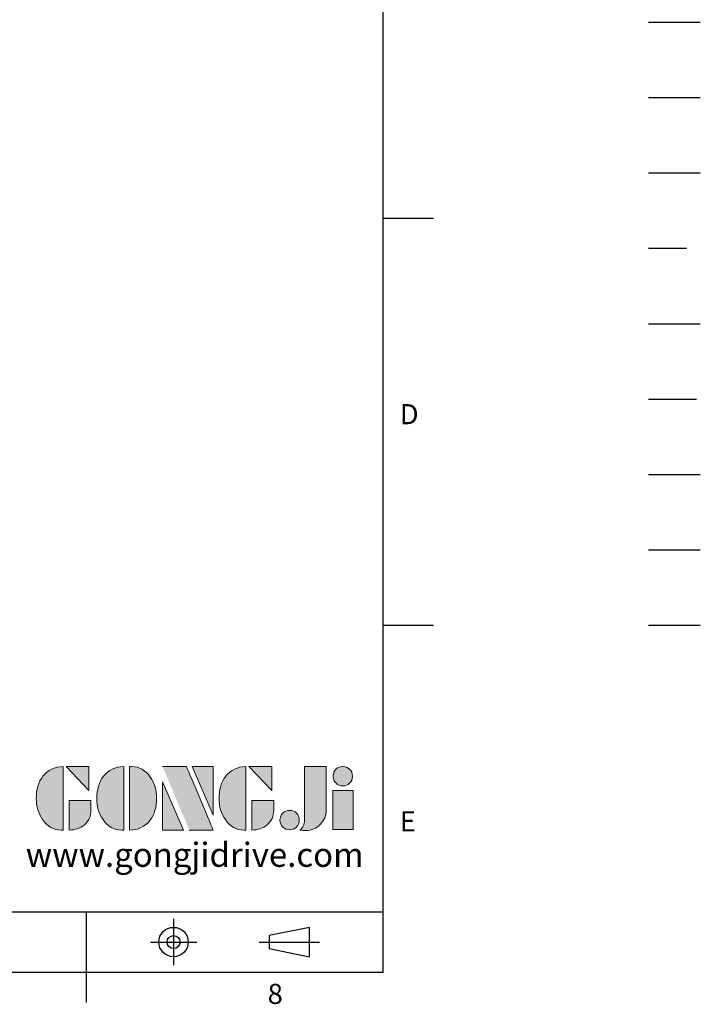
# Model space of a CAD drawing. Extents: x -21 to 920, y -12 to 588.
# Drawn here: x 717 to 920, y -10 to 284 of the extents above; entities that cross this region are included whole.
import ezdxf
from ezdxf.enums import TextEntityAlignment as Align

# ---------------------------------------------------------------- set-up
doc = ezdxf.new("R2010")
doc.units = 0
doc.header["$LTSCALE"] = 15
doc.header["$MEASUREMENT"] = 0
for name, pattern in [('CENTER', [2, 1.25, -0.25, 0.25, -0.25]), ('HIDDEN', [0.375, 0.25, -0.125]), ('PHANTOM', [63.5, 31.75, -6.35, 6.35, -6.35, 6.35, -6.35]), ('剖面線', [5, 2.5, -0.5, 0.5, -0.5, 0.5, -0.5])]:
    doc.linetypes.add(name, pattern=pattern)
doc.layers.get('0').update_dxf_attribs({"color": 3, "linetype": 'CONTINUOUS'})
for name, color, linetype in [('CEN', 2, 'CENTER'), ('DIM', 3, 'CONTINUOUS'), ('HATCH', 1, '剖面線'), ('HID', 6, 'HIDDEN'), ('Layer 1', 7, 'CONTINUOUS'), ('MAIN', 7, 'CONTINUOUS'), ('PHA', 4, 'PHANTOM'), ('QC', 90, 'CONTINUOUS'), ('THIN', 1, 'CONTINUOUS'), ('TXT', 4, 'CONTINUOUS')]:
    doc.layers.add(name, color=color, linetype=linetype)
doc.styles.add('ATTDEF', font='txt')
doc.styles.get("Standard").update_dxf_attribs({"font": 'simplex.shx'})

# ---------------------------------------------------------------- blocks, each defined once
blk = doc.blocks.new('block 2')
at = {"layer": 'Layer 1'}
h = blk.add_hatch(color=156, dxfattribs=at)
h.dxf.hatch_style = 2
edge = h.paths.add_edge_path()
edge.add_spline(control_points=[(206.71, 249.95), (206.71, 252.39), (207.32, 254.41), (208.54, 256.02), (209.9, 257.78), (211.76, 258.67), (214.12, 258.67), (214.12, 258.67), (214.12, 241.24), (214.12, 241.24), (214.12, 241.24), (213.58, 241.24), (213.58, 241.24), (211.47, 241.24), (209.76, 242.19), (208.45, 244.1), (207.29, 245.79), (206.71, 247.74), (206.71, 249.95)], knot_values=[0, 0, 0, 0, 1, 1, 1, 2, 2, 2, 3, 3, 3, 4, 4, 4, 5, 5, 5, 6, 6, 6, 6], degree=3, periodic=0)
h = blk.add_hatch(color=156, dxfattribs=at)
h.dxf.hatch_style = 2
h.paths.add_polyline_path([(221.19, 258.67), (221.19, 252.1), (214.92, 258.67)])
h = blk.add_hatch(color=156, dxfattribs=at)
h.dxf.hatch_style = 2
edge = h.paths.add_edge_path()
edge.add_spline(control_points=[(223.34, 249.95), (223.34, 252.39), (223.95, 254.41), (225.17, 256.02), (226.53, 257.78), (228.39, 258.67), (230.75, 258.67), (230.75, 258.67), (230.75, 241.24), (230.75, 241.24), (230.75, 241.24), (230.2, 241.24), (230.2, 241.24), (228.07, 241.24), (226.35, 242.19), (225.06, 244.1), (223.91, 245.78), (223.34, 247.73), (223.34, 249.95)], knot_values=[0, 0, 0, 0, 1, 1, 1, 2, 2, 2, 3, 3, 3, 4, 4, 4, 5, 5, 5, 6, 6, 6, 6], degree=3, periodic=0)
h = blk.add_hatch(color=156, dxfattribs=at)
h.dxf.hatch_style = 2
edge = h.paths.add_edge_path()
edge.add_spline(control_points=[(232.38, 258.67), (232.38, 258.67), (232.93, 258.67), (232.93, 258.67), (235.03, 258.67), (236.74, 257.72), (238.05, 255.81), (239.21, 254.12), (239.79, 252.17), (239.79, 249.95), (239.79, 247.51), (239.18, 245.49), (237.96, 243.89), (236.6, 242.12), (234.74, 241.24), (232.38, 241.24), (232.38, 241.24), (232.38, 258.67), (232.38, 258.67)], knot_values=[0, 0, 0, 0, 1, 1, 1, 2, 2, 2, 3, 3, 3, 4, 4, 4, 5, 5, 5, 6, 6, 6, 6], degree=3, periodic=0)
h = blk.add_hatch(color=156, dxfattribs=at)
h.dxf.hatch_style = 2
edge = h.paths.add_edge_path()
edge.add_spline(control_points=[(241.44, 258.67), (241.44, 258.67), (247.98, 258.67), (247.98, 258.67), (248.74, 257.05), (255.32, 241.24), (255.32, 241.24), (255.32, 241.24), (248.78, 241.24), (248.78, 241.24)], knot_values=[0, 0, 0, 0, 0.352778, 0.352778, 0.352778, 0.705556, 0.705556, 0.705556, 1.058333, 1.058333, 1.058333, 1.058333], degree=3, periodic=0)
edge.add_line((248.78, 241.24), (241.44, 258.67))
h = blk.add_hatch(color=156, dxfattribs=at)
h.dxf.hatch_style = 2
h.paths.add_polyline_path([(255.32, 258.67), (255.32, 245.36), (249.6, 258.67)])
h = blk.add_hatch(color=156, dxfattribs=at)
h.dxf.hatch_style = 2
edge = h.paths.add_edge_path()
edge.add_spline(control_points=[(256.94, 249.95), (256.94, 252.39), (257.55, 254.41), (258.77, 256.02), (260.13, 257.78), (261.99, 258.67), (264.35, 258.67), (264.35, 258.67), (264.35, 241.24), (264.35, 241.24), (264.35, 241.24), (263.8, 241.24), (263.8, 241.24), (261.7, 241.24), (259.99, 242.19), (258.68, 244.1), (257.52, 245.79), (256.94, 247.74), (256.94, 249.95)], knot_values=[0, 0, 0, 0, 1, 1, 1, 2, 2, 2, 3, 3, 3, 4, 4, 4, 5, 5, 5, 6, 6, 6, 6], degree=3, periodic=0)
h = blk.add_hatch(color=156, dxfattribs=at)
h.dxf.hatch_style = 2
h.paths.add_polyline_path([(271.42, 258.67), (271.42, 252.1), (265.15, 258.67)])
h = blk.add_hatch(color=156, dxfattribs=at)
h.dxf.hatch_style = 2
edge = h.paths.add_edge_path()
edge.add_spline(control_points=[(279.19, 241.24), (279.6, 241.56), (279.91, 241.96), (280.11, 242.43), (280.32, 242.9), (280.42, 243.42), (280.42, 243.98), (280.42, 243.98), (280.42, 258.67), (280.42, 258.67), (280.42, 258.67), (286.42, 258.67), (286.42, 258.67), (286.42, 258.67), (286.42, 246.68), (286.42, 246.68), (286.42, 245.22), (285.86, 243.93), (284.76, 242.81), (283.65, 241.69), (282.37, 241.12), (280.93, 241.12), (280.64, 241.12), (280.35, 241.13), (280.06, 241.15), (279.77, 241.16), (279.48, 241.19), (279.19, 241.24)], knot_values=[0, 0, 0, 0, 1, 1, 1, 2, 2, 2, 3, 3, 3, 4, 4, 4, 5, 5, 5, 6, 6, 6, 7, 7, 7, 8, 8, 8, 9, 9, 9, 9], degree=3, periodic=0)
h = blk.add_hatch(color=156, dxfattribs=at)
h.dxf.hatch_style = 2
edge = h.paths.add_edge_path()
edge.add_spline(control_points=[(293.62, 256.03), (293.62, 255.21), (293.36, 254.57), (292.84, 254.1), (292.32, 253.63), (291.7, 253.4), (290.98, 253.4), (290.25, 253.4), (289.62, 253.63), (289.1, 254.1), (288.58, 254.57), (288.32, 255.22), (288.32, 256.06), (288.32, 256.92), (288.58, 257.57), (289.09, 258.02), (289.6, 258.47), (290.23, 258.7), (290.98, 258.7), (291.7, 258.7), (292.32, 258.46), (292.84, 257.99), (293.36, 257.53), (293.62, 256.87), (293.62, 256.03)], knot_values=[0, 0, 0, 0, 1, 1, 1, 2, 2, 2, 3, 3, 3, 4, 4, 4, 5, 5, 5, 6, 6, 6, 7, 7, 7, 8, 8, 8, 8], degree=3, periodic=0)
h = blk.add_hatch(color=156, dxfattribs=at)
h.dxf.hatch_style = 2
h.paths.add_polyline_path([(241.44, 254.52), (247.15, 241.24), (241.44, 241.24)])
h = blk.add_hatch(color=156, dxfattribs=at)
h.dxf.hatch_style = 2
h.paths.add_polyline_path([(288.18, 252.09), (293.79, 252.09), (293.79, 241.35), (288.18, 241.35)])
h = blk.add_hatch(color=156, dxfattribs=at)
h.dxf.hatch_style = 2
edge = h.paths.add_edge_path()
edge.add_spline(control_points=[(215.75, 249.38), (215.75, 249.38), (221.74, 249.38), (221.74, 249.38), (221.74, 249.38), (221.74, 246.67), (221.74, 246.67), (221.74, 245.03), (221.14, 243.7), (219.93, 242.68), (218.81, 241.72), (217.41, 241.24), (215.75, 241.24), (215.75, 241.24), (215.75, 249.38), (215.75, 249.38)], knot_values=[0, 0, 0, 0, 1, 1, 1, 2, 2, 2, 3, 3, 3, 4, 4, 4, 5, 5, 5, 5], degree=3, periodic=0)
h = blk.add_hatch(color=156, dxfattribs=at)
h.dxf.hatch_style = 2
edge = h.paths.add_edge_path()
edge.add_spline(control_points=[(265.97, 249.38), (265.97, 249.38), (271.97, 249.38), (271.97, 249.38), (271.97, 249.38), (271.97, 246.67), (271.97, 246.67), (271.97, 245.03), (271.36, 243.7), (270.16, 242.68), (269.03, 241.72), (267.63, 241.24), (265.97, 241.24), (265.97, 241.24), (265.97, 249.38), (265.97, 249.38)], knot_values=[0, 0, 0, 0, 1, 1, 1, 2, 2, 2, 3, 3, 3, 4, 4, 4, 5, 5, 5, 5], degree=3, periodic=0)
h = blk.add_hatch(color=156, dxfattribs=at)
h.dxf.hatch_style = 2
edge = h.paths.add_edge_path()
edge.add_spline(control_points=[(279, 243.96), (279, 243.18), (278.76, 242.54), (278.27, 242.05), (277.78, 241.57), (277.14, 241.32), (276.35, 241.32), (275.57, 241.32), (274.93, 241.57), (274.44, 242.05), (273.95, 242.54), (273.7, 243.19), (273.7, 243.98), (273.7, 244.77), (273.95, 245.4), (274.44, 245.89), (274.93, 246.38), (275.57, 246.62), (276.35, 246.62), (277.14, 246.62), (277.78, 246.38), (278.27, 245.89), (278.76, 245.4), (279, 244.76), (279, 243.96)], knot_values=[0, 0, 0, 0, 1, 1, 1, 2, 2, 2, 3, 3, 3, 4, 4, 4, 5, 5, 5, 6, 6, 6, 7, 7, 7, 8, 8, 8, 8], degree=3, periodic=0)
at = {"layer": 'Layer 1', "color": 156, "lineweight": 0}
for points in [[(221.19, 258.67), (221.19, 252.1), (214.92, 258.67), (221.19, 258.67)], [(255.32, 258.67), (255.32, 245.36), (249.6, 258.67), (255.32, 258.67)], [(271.42, 258.67), (271.42, 252.1), (265.15, 258.67), (271.42, 258.67)], [(241.44, 254.52), (247.15, 241.24), (241.44, 241.24), (241.44, 254.52)], [(288.18, 252.09), (293.79, 252.09), (293.79, 241.35), (288.18, 241.35), (288.18, 252.09)]]:
    blk.add_lwpolyline(points, dxfattribs=at)
for points, knots in [([(206.71, 249.95), (206.71, 252.39), (207.32, 254.41), (208.54, 256.02), (209.9, 257.78), (211.76, 258.67), (214.12, 258.67), (214.12, 258.67), (214.12, 241.24), (214.12, 241.24), (214.12, 241.24), (213.58, 241.24), (213.58, 241.24), (211.47, 241.24), (209.76, 242.19), (208.45, 244.1), (207.29, 245.79), (206.71, 247.74), (206.71, 249.95)], [0, 0, 0, 0, 1, 1, 1, 2, 2, 2, 3, 3, 3, 4, 4, 4, 5, 5, 5, 6, 6, 6, 6]), ([(223.34, 249.95), (223.34, 252.39), (223.95, 254.41), (225.17, 256.02), (226.53, 257.78), (228.39, 258.67), (230.75, 258.67), (230.75, 258.67), (230.75, 241.24), (230.75, 241.24), (230.75, 241.24), (230.2, 241.24), (230.2, 241.24), (228.07, 241.24), (226.35, 242.19), (225.06, 244.1), (223.91, 245.78), (223.34, 247.73), (223.34, 249.95)], [0, 0, 0, 0, 1, 1, 1, 2, 2, 2, 3, 3, 3, 4, 4, 4, 5, 5, 5, 6, 6, 6, 6]), ([(232.38, 258.67), (232.38, 258.67), (232.93, 258.67), (232.93, 258.67), (235.03, 258.67), (236.74, 257.72), (238.05, 255.81), (239.21, 254.12), (239.79, 252.17), (239.79, 249.95), (239.79, 247.51), (239.18, 245.49), (237.96, 243.89), (236.6, 242.12), (234.74, 241.24), (232.38, 241.24), (232.38, 241.24), (232.38, 258.67), (232.38, 258.67)], [0, 0, 0, 0, 1, 1, 1, 2, 2, 2, 3, 3, 3, 4, 4, 4, 5, 5, 5, 6, 6, 6, 6]), ([(241.44, 258.67), (241.44, 258.67), (247.98, 258.67), (247.98, 258.67), (248.74, 257.05), (255.32, 241.24), (255.32, 241.24), (255.32, 241.24), (248.78, 241.24), (248.78, 241.24)], [0, 0, 0, 0, 1, 1, 1, 2, 2, 2, 3, 3, 3, 3]), ([(256.94, 249.95), (256.94, 252.39), (257.55, 254.41), (258.77, 256.02), (260.13, 257.78), (261.99, 258.67), (264.35, 258.67), (264.35, 258.67), (264.35, 241.24), (264.35, 241.24), (264.35, 241.24), (263.8, 241.24), (263.8, 241.24), (261.7, 241.24), (259.99, 242.19), (258.68, 244.1), (257.52, 245.79), (256.94, 247.74), (256.94, 249.95)], [0, 0, 0, 0, 1, 1, 1, 2, 2, 2, 3, 3, 3, 4, 4, 4, 5, 5, 5, 6, 6, 6, 6]), ([(279.19, 241.24), (279.6, 241.56), (279.91, 241.96), (280.11, 242.43), (280.32, 242.9), (280.42, 243.42), (280.42, 243.98), (280.42, 243.98), (280.42, 258.67), (280.42, 258.67), (280.42, 258.67), (286.42, 258.67), (286.42, 258.67), (286.42, 258.67), (286.42, 246.68), (286.42, 246.68), (286.42, 245.22), (285.86, 243.93), (284.76, 242.81), (283.65, 241.69), (282.37, 241.12), (280.93, 241.12), (280.64, 241.12), (280.35, 241.13), (280.06, 241.15), (279.77, 241.16), (279.48, 241.19), (279.19, 241.24)], [0, 0, 0, 0, 1, 1, 1, 2, 2, 2, 3, 3, 3, 4, 4, 4, 5, 5, 5, 6, 6, 6, 7, 7, 7, 8, 8, 8, 9, 9, 9, 9]), ([(293.62, 256.03), (293.62, 255.21), (293.36, 254.57), (292.84, 254.1), (292.32, 253.63), (291.7, 253.4), (290.98, 253.4), (290.25, 253.4), (289.62, 253.63), (289.1, 254.1), (288.58, 254.57), (288.32, 255.22), (288.32, 256.06), (288.32, 256.92), (288.58, 257.57), (289.09, 258.02), (289.6, 258.47), (290.23, 258.7), (290.98, 258.7), (291.7, 258.7), (292.32, 258.46), (292.84, 257.99), (293.36, 257.53), (293.62, 256.87), (293.62, 256.03)], [0, 0, 0, 0, 1, 1, 1, 2, 2, 2, 3, 3, 3, 4, 4, 4, 5, 5, 5, 6, 6, 6, 7, 7, 7, 8, 8, 8, 8]), ([(215.75, 249.38), (215.75, 249.38), (221.74, 249.38), (221.74, 249.38), (221.74, 249.38), (221.74, 246.67), (221.74, 246.67), (221.74, 245.03), (221.14, 243.7), (219.93, 242.68), (218.81, 241.72), (217.41, 241.24), (215.75, 241.24), (215.75, 241.24), (215.75, 249.38), (215.75, 249.38)], [0, 0, 0, 0, 1, 1, 1, 2, 2, 2, 3, 3, 3, 4, 4, 4, 5, 5, 5, 5]), ([(265.97, 249.38), (265.97, 249.38), (271.97, 249.38), (271.97, 249.38), (271.97, 249.38), (271.97, 246.67), (271.97, 246.67), (271.97, 245.03), (271.36, 243.7), (270.16, 242.68), (269.03, 241.72), (267.63, 241.24), (265.97, 241.24), (265.97, 241.24), (265.97, 249.38), (265.97, 249.38)], [0, 0, 0, 0, 1, 1, 1, 2, 2, 2, 3, 3, 3, 4, 4, 4, 5, 5, 5, 5]), ([(279, 243.96), (279, 243.18), (278.76, 242.54), (278.27, 242.05), (277.78, 241.57), (277.14, 241.32), (276.35, 241.32), (275.57, 241.32), (274.93, 241.57), (274.44, 242.05), (273.95, 242.54), (273.7, 243.19), (273.7, 243.98), (273.7, 244.77), (273.95, 245.4), (274.44, 245.89), (274.93, 246.38), (275.57, 246.62), (276.35, 246.62), (277.14, 246.62), (277.78, 246.38), (278.27, 245.89), (278.76, 245.4), (279, 244.76), (279, 243.96)], [0, 0, 0, 0, 1, 1, 1, 2, 2, 2, 3, 3, 3, 4, 4, 4, 5, 5, 5, 6, 6, 6, 7, 7, 7, 8, 8, 8, 8])]:
    blk.add_open_spline(points, degree=3, knots=knots, dxfattribs=at)
blk = doc.blocks.new('GJA420')
at = {"color": 0}
for p, q in [((275, 0), (275, 192)), ((275, 75), (280, 75)), ((275, 34.5), (280, 34.5)), ((101.5, 6), (275, 6)), ((245.5, 0), (245.5, 6)), ((0, 0), (275, 0)), ((245.5, -3), (245.5, 0))]:
    blk.add_line(p, q, dxfattribs=at)
at = {"color": 1, "linetype": 'CENTER', "ltscale": 2}
for p, q in [((254.15, 5.3), (254.15, 0.7)), ((251.85, 3), (256.45, 3)), ((262.65, 3), (268.65, 3))]:
    blk.add_line(p, q, dxfattribs=at)
at = {"color": 0}
blk.add_lwpolyline([(263.65, 3.645), (263.65, 2.355), (267.65, 1.539), (267.65, 4.461)], close=True, dxfattribs=at)
for radius in [1.464, 0.645]:
    blk.add_circle((254.15, 3), radius, dxfattribs=at)
at = {"layer": 'CEN'}
blk.add_line((301.37, 94.5), (306.503, 94.5), dxfattribs=at)
at = {"layer": 'DIM'}
blk.add_line((301.37, 87), (306.503, 87), dxfattribs=at)
at = {"layer": 'HATCH'}
blk.add_line((301.37, 79.5), (306.503, 79.5), dxfattribs=at)
at = {"layer": 'HID'}
blk.add_line((301.37, 72), (306.503, 72), dxfattribs=at)
at = {"layer": 'MAIN'}
blk.add_line((301.37, 64.5), (306.503, 64.5), dxfattribs=at)
at = {"layer": 'PHA', "ltscale": 0.01}
blk.add_line((301.37, 57), (306.503, 57), dxfattribs=at)
at = {"layer": 'QC'}
blk.add_line((301.37, 49.5), (306.503, 49.5), dxfattribs=at)
at = {"layer": 'THIN'}
blk.add_line((301.37, 42), (306.503, 42), dxfattribs=at)
at = {"layer": 'TXT'}
blk.add_line((301.37, 34.5), (306.503, 34.5), dxfattribs=at)
at = {"layer": 'MAIN', "xscale": 0.3616442767764058, "yscale": 0.3616442767764058, "zscale": 0.3616442767764058}
blk.add_blockref('block 2', (165.748, -73.103), dxfattribs=at)
at = {"color": 0}
for s, p in [('D', (276.631, 54.5)), ('E', (276.631, 14)), ('8', (263.5, -3.155))]:
    blk.add_text(s, height=2, dxfattribs=at).set_placement(p)
at = {"color": 4, "style": 'ATTDEF'}
blk.add_attdef('料號', text='', height=2.5, dxfattribs=at).set_placement((120.5, 3), align=Align.MIDDLE_LEFT)
for tag, p in [('比例', (200.5, 3)), ('版本', (236.5, 3))]:
    blk.add_attdef(tag, text='', height=2.5, dxfattribs=at).set_placement(p, align=Align.MIDDLE_CENTER)
at = {"layer": 'TXT', "color": 0, "insert": (256.25, 11.681), "char_height": 2.4, "width": 29.32576, "attachment_point": 5}
blk.add_mtext('{\\fTimes New Roman|b0|i0|c0|p18;\\C256;www.gongjidrive.com}', dxfattribs=at)

msp = doc.modelspace()

# ---------------------------------------------------------------- block references
at = {"layer": 'DIM', "xscale": 3, "yscale": 3, "zscale": 3}
msp.add_blockref('GJA420', (0, 0), dxfattribs=at)

doc.saveas('drawing.dxf')
